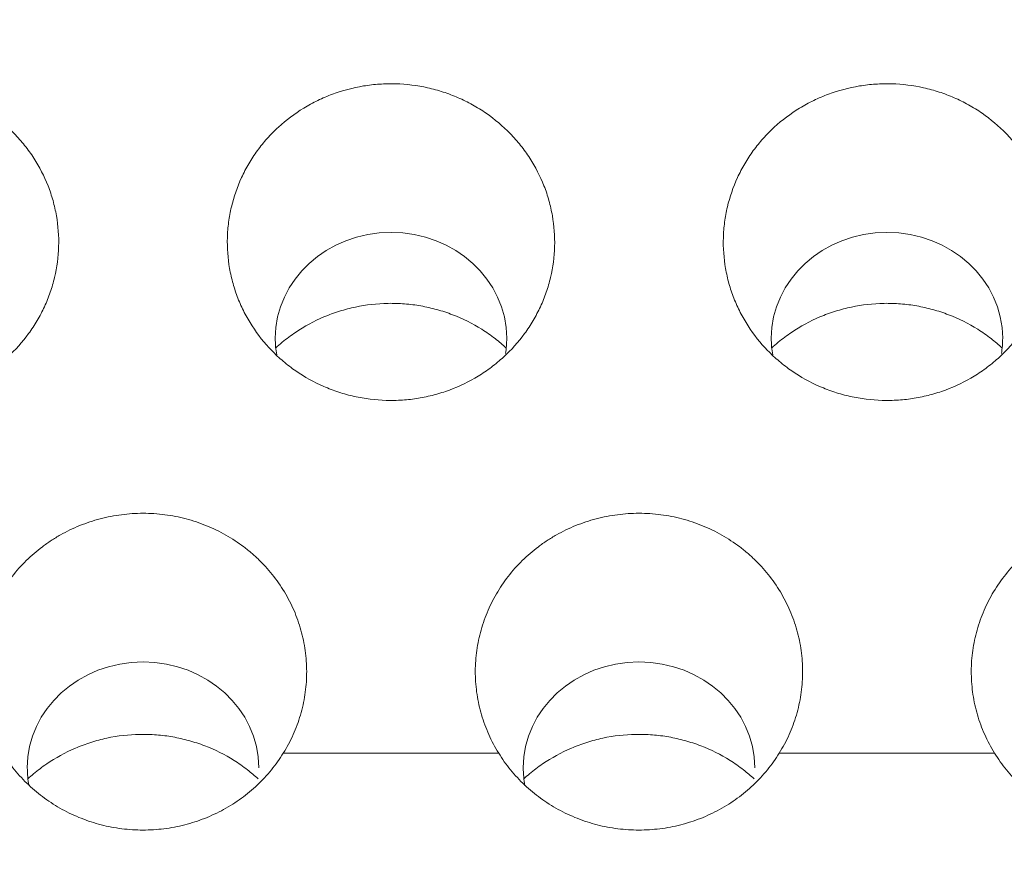
# Model space of a CAD drawing. Units: millimetres. Extents: x 0 to 1189, y 0 to 841.
# Drawn here: x 539 to 541, y 300 to 302 of the extents above; entities that cross this region are included whole.
import ezdxf

# ---------------------------------------------------------------- set-up
doc = ezdxf.new("R2010")
doc.units = ezdxf.units.MM
doc.layers.add('1', color=7, linetype='Continuous', true_color=0xffffff)
doc.styles.add('blockfont', font='simplex.shx')
doc.dimstyles.get("Standard").update_dxf_attribs({"dimtxt": 0.18, "dimasz": 0.18, "dimexe": 0.18, "dimexo": 0.0625, "dimgap": 0.09, "dimtad": 0, "dimtih": 1, "dimtoh": 1, "dimdec": 4, "dimzin": 0, "dimdsep": 46, "dimtxsty": 'Standard', "dimcen": 0.09, "dimadec": 0, "dimazin": 0, "dimtfac": 1, "dimtdec": 4, "dimtofl": 0, "dimtmove": 0, "dimatfit": 3, "dimfxl": 1, "dimtolj": 1, "dimtzin": 0, "dimarcsym": 0})

# ---------------------------------------------------------------- blocks, each defined once
blk = doc.blocks.new('_U14')
at = {"layer": '1', "color": 152, "lineweight": 13, "transparency": 16777216}
for p, q in [((493.4464, 300.0114), (493.4464, 330.6619)), ((813.2794, 300.0114), (813.2794, 330.6619))]:
    blk.add_line(p, q, dxfattribs=at)
at = {"layer": '1', "color": 27, "lineweight": 13, "transparency": 16777216}
blk.add_line((493.4464, 329.6619), (813.2794, 329.6619), dxfattribs=at)
at = {"layer": '1', "color": 27, "lineweight": 18, "transparency": 16777216}
for points in [[(493.4464, 329.6619), (500.4464, 331.5376), (500.4464, 327.7863)], [(813.2794, 329.6619), (806.2794, 327.7863), (806.2794, 331.5376)]]:
    blk.add_solid(points, dxfattribs=at)
at = {"layer": '1', "color": 152, "linetype": 'Continuous', "lineweight": 13, "transparency": 16777216, "char_height": 7, "attachment_point": 7, "line_spacing_factor": 0.903614, "style": 'blockfont'}
for s, insert in [('\\W0.8152; [37 13/16]', (636.0379, 329.5015)), ('\\W0.7656;960', (620.0691, 329.5015))]:
    blk.add_mtext(s, dxfattribs=dict(at, insert=insert))

msp = doc.modelspace()

# ---------------------------------------------------------------- linework, layer by layer
at = {"layer": '1', "color": 18, "linetype": 'Continuous', "lineweight": 13}
for p, q in [((539.1458, 300.11), (539.58, 300.11)), ((540.1458, 300.11), (540.58, 300.11))]:
    msp.add_line(p, q, dxfattribs=at)
for centre, start_param, end_param in [((539.3629, 300.9467), 3.141593, 6.283185), ((540.3629, 300.9467), 3.141593, 6.283185), ((539.3629, 300.9467), 0, 0.159535), ((539.3629, 300.9467), 2.995215, 3.141593), ((540.3629, 300.9467), 0, 0.159535), ((540.3629, 300.9467), 2.995215, 3.141593), ((538.8629, 300.0807), 3.141593, 6.283185), ((539.8629, 300.0807), 3.141593, 6.283185), ((538.8629, 300.0807), 0, 0.171414), ((539.8629, 300.0807), 0, 0.171414)]:
    msp.add_ellipse(centre, major_axis=(-0.2333, 0), ratio=0.913545, start_param=start_param, end_param=end_param, dxfattribs=at)
for points, knots in [([(538.6928, 301.1314), (538.6934, 301.1524), (538.6918, 301.1731), (538.6865, 301.2038), (538.6842, 301.2139), (538.6786, 301.234), (538.6752, 301.2441), (538.6637, 301.2733), (538.6541, 301.2919), (538.6371, 301.3184), (538.6309, 301.327), (538.6176, 301.3436), (538.6106, 301.3516), (538.5884, 301.3743), (538.5723, 301.388), (538.5502, 301.4033), (538.5457, 301.4062), (538.5365, 301.4119), (538.5225, 301.4201), (538.4985, 301.432), (538.4784, 301.4396), (538.463, 301.4446), (538.4578, 301.4462), (538.4474, 301.449), (538.4421, 301.4504), (538.4155, 301.4563), (538.394, 301.4589), (538.3616, 301.4598), (538.3508, 301.4596), (538.3345, 301.4585), (538.329, 301.458), (538.3182, 301.4567), (538.3128, 301.456), (538.2861, 301.4516), (538.2652, 301.4461), (538.2399, 301.4367), (538.2349, 301.4347), (538.2249, 301.4304), (538.22, 301.4282), (538.2054, 301.4211), (538.196, 301.416), (538.1686, 301.3993), (538.1516, 301.3865), (538.1279, 301.3648), (538.1204, 301.3572), (538.1063, 301.3414), (538.093, 301.325), (538.0815, 301.3075), (538.0708, 301.2893), (538.0659, 301.2799), (538.0527, 301.2513), (538.0459, 301.2316), (538.0399, 301.2063), (538.0389, 301.2012), (538.037, 301.191), (538.0362, 301.1858), (538.0341, 301.1702), (538.0333, 301.1598), (538.0324, 301.1287), (538.0339, 301.108), (538.0383, 301.0823), (538.0394, 301.0771), (538.0417, 301.0669), (538.0455, 301.0517), (538.0538, 301.027), (538.0624, 301.008), (538.0695, 300.994), (538.0721, 300.9894), (538.0773, 300.9803), (538.0801, 300.9757), (538.0945, 300.9534), (538.1076, 300.937), (538.1297, 300.9142), (538.1374, 300.907), (538.1497, 300.8966), (538.1539, 300.8932), (538.1624, 300.8867), (538.1668, 300.8836), (538.1888, 300.8684), (538.2074, 300.858), (538.2321, 300.8472), (538.2371, 300.8452), (538.2472, 300.8413), (538.2524, 300.8395), (538.2679, 300.8344), (538.2783, 300.8316), (538.3099, 300.8246), (538.3313, 300.8219), (538.3586, 300.8211), (538.3641, 300.8211), (538.375, 300.8213), (538.3913, 300.822), (538.4181, 300.8251), (538.4392, 300.8296), (538.4549, 300.8337), (538.4601, 300.8352), (538.4705, 300.8385), (538.4757, 300.8403), (538.5011, 300.8497), (538.5203, 300.859), (538.5478, 300.8757), (538.5566, 300.8817), (538.5739, 300.8947), (538.5821, 300.9015), (538.6056, 300.923), (538.6196, 300.9387), (538.6353, 300.9601), (538.6383, 300.9644), (538.6442, 300.9733), (538.6525, 300.9868), (538.6647, 301.0099), (538.6724, 301.0293), (538.6776, 301.0441), (538.6791, 301.049), (538.6821, 301.0591), (538.6834, 301.0642), (538.6894, 301.0897), (538.6922, 301.1105), (538.6928, 301.1314)], [0, 0, 0, 0, 0.03125, 0.03125, 0.046875, 0.046875, 0.0625, 0.0625, 0.09375, 0.09375, 0.109375, 0.109375, 0.125, 0.125, 0.15625, 0.15625, 0.164063, 0.164063, 0.171875, 0.1875, 0.203125, 0.203125, 0.210938, 0.210938, 0.21875, 0.21875, 0.25, 0.25, 0.265625, 0.265625, 0.273438, 0.273438, 0.28125, 0.28125, 0.3125, 0.3125, 0.320313, 0.320313, 0.328125, 0.328125, 0.34375, 0.34375, 0.375, 0.375, 0.390625, 0.390625, 0.40625, 0.421875, 0.421875, 0.4375, 0.4375, 0.46875, 0.46875, 0.476562, 0.476562, 0.484375, 0.484375, 0.5, 0.5, 0.53125, 0.53125, 0.539062, 0.539062, 0.546875, 0.5625, 0.578125, 0.578125, 0.585937, 0.585937, 0.59375, 0.59375, 0.625, 0.625, 0.640625, 0.640625, 0.648437, 0.648437, 0.65625, 0.65625, 0.6875, 0.6875, 0.695312, 0.695312, 0.703125, 0.703125, 0.71875, 0.71875, 0.75, 0.75, 0.757812, 0.757812, 0.765625, 0.78125, 0.796875, 0.796875, 0.804687, 0.804687, 0.8125, 0.8125, 0.84375, 0.84375, 0.859375, 0.859375, 0.875, 0.875, 0.90625, 0.90625, 0.914062, 0.914062, 0.921875, 0.9375, 0.953125, 0.953125, 0.960937, 0.960937, 0.96875, 0.96875, 1, 1, 1, 1]), ([(539.6928, 301.1314), (539.6934, 301.1524), (539.6918, 301.1731), (539.6865, 301.2038), (539.6842, 301.2139), (539.6786, 301.234), (539.6752, 301.2441), (539.6637, 301.2733), (539.6541, 301.2919), (539.6371, 301.3184), (539.6309, 301.327), (539.6176, 301.3436), (539.6106, 301.3516), (539.5884, 301.3743), (539.5723, 301.388), (539.5502, 301.4033), (539.5457, 301.4062), (539.5365, 301.4119), (539.5225, 301.4201), (539.4985, 301.432), (539.4784, 301.4396), (539.463, 301.4446), (539.4578, 301.4462), (539.4474, 301.449), (539.4421, 301.4504), (539.4155, 301.4563), (539.394, 301.4589), (539.3616, 301.4598), (539.3508, 301.4596), (539.3345, 301.4585), (539.329, 301.458), (539.3182, 301.4567), (539.3128, 301.456), (539.2861, 301.4516), (539.2652, 301.4461), (539.2399, 301.4367), (539.2349, 301.4347), (539.2249, 301.4304), (539.22, 301.4282), (539.2054, 301.4211), (539.196, 301.416), (539.1686, 301.3993), (539.1516, 301.3865), (539.1279, 301.3648), (539.1204, 301.3572), (539.1063, 301.3414), (539.093, 301.325), (539.0815, 301.3075), (539.0708, 301.2893), (539.0659, 301.2799), (539.0527, 301.2513), (539.0459, 301.2316), (539.0399, 301.2063), (539.0389, 301.2012), (539.037, 301.191), (539.0362, 301.1858), (539.0341, 301.1702), (539.0333, 301.1598), (539.0324, 301.1287), (539.0339, 301.108), (539.0383, 301.0823), (539.0394, 301.0771), (539.0417, 301.0669), (539.0455, 301.0517), (539.0538, 301.027), (539.0624, 301.008), (539.0695, 300.994), (539.0721, 300.9894), (539.0773, 300.9803), (539.0801, 300.9757), (539.0945, 300.9534), (539.1076, 300.937), (539.1297, 300.9142), (539.1374, 300.907), (539.1497, 300.8966), (539.1539, 300.8932), (539.1624, 300.8867), (539.1668, 300.8836), (539.1888, 300.8684), (539.2074, 300.858), (539.2321, 300.8472), (539.2371, 300.8452), (539.2472, 300.8413), (539.2524, 300.8395), (539.2679, 300.8344), (539.2783, 300.8316), (539.3099, 300.8246), (539.3313, 300.8219), (539.3586, 300.8211), (539.3641, 300.8211), (539.375, 300.8213), (539.3913, 300.822), (539.4181, 300.8251), (539.4392, 300.8296), (539.4549, 300.8337), (539.4601, 300.8352), (539.4705, 300.8385), (539.4757, 300.8403), (539.5011, 300.8497), (539.5203, 300.859), (539.5478, 300.8757), (539.5566, 300.8817), (539.5739, 300.8947), (539.5821, 300.9015), (539.6056, 300.923), (539.6196, 300.9387), (539.6353, 300.9601), (539.6383, 300.9644), (539.6442, 300.9733), (539.6525, 300.9868), (539.6647, 301.0099), (539.6724, 301.0293), (539.6776, 301.0441), (539.6791, 301.049), (539.6821, 301.0591), (539.6834, 301.0642), (539.6894, 301.0897), (539.6922, 301.1105), (539.6928, 301.1314)], [0, 0, 0, 0, 0.03125, 0.03125, 0.046875, 0.046875, 0.0625, 0.0625, 0.09375, 0.09375, 0.109375, 0.109375, 0.125, 0.125, 0.15625, 0.15625, 0.164063, 0.164063, 0.171875, 0.1875, 0.203125, 0.203125, 0.210938, 0.210938, 0.21875, 0.21875, 0.25, 0.25, 0.265625, 0.265625, 0.273438, 0.273438, 0.28125, 0.28125, 0.3125, 0.3125, 0.320313, 0.320313, 0.328125, 0.328125, 0.34375, 0.34375, 0.375, 0.375, 0.390625, 0.390625, 0.40625, 0.421875, 0.421875, 0.4375, 0.4375, 0.46875, 0.46875, 0.476563, 0.476563, 0.484375, 0.484375, 0.5, 0.5, 0.53125, 0.53125, 0.539063, 0.539063, 0.546875, 0.5625, 0.578125, 0.578125, 0.585938, 0.585938, 0.59375, 0.59375, 0.625, 0.625, 0.640625, 0.640625, 0.648438, 0.648438, 0.65625, 0.65625, 0.6875, 0.6875, 0.695313, 0.695313, 0.703125, 0.703125, 0.71875, 0.71875, 0.75, 0.75, 0.757813, 0.757813, 0.765625, 0.78125, 0.796875, 0.796875, 0.804688, 0.804688, 0.8125, 0.8125, 0.84375, 0.84375, 0.859375, 0.859375, 0.875, 0.875, 0.90625, 0.90625, 0.914063, 0.914063, 0.921875, 0.9375, 0.953125, 0.953125, 0.960938, 0.960938, 0.96875, 0.96875, 1, 1, 1, 1]), ([(540.6928, 301.1314), (540.6934, 301.1524), (540.6918, 301.1731), (540.6865, 301.2038), (540.6842, 301.2139), (540.6786, 301.234), (540.6752, 301.2441), (540.6637, 301.2733), (540.6541, 301.2919), (540.6371, 301.3184), (540.6309, 301.327), (540.6176, 301.3436), (540.6106, 301.3516), (540.5884, 301.3743), (540.5723, 301.388), (540.5502, 301.4033), (540.5457, 301.4062), (540.5365, 301.4119), (540.5225, 301.4201), (540.4985, 301.432), (540.4784, 301.4396), (540.463, 301.4446), (540.4578, 301.4462), (540.4474, 301.449), (540.4421, 301.4504), (540.4155, 301.4563), (540.394, 301.4589), (540.3616, 301.4598), (540.3508, 301.4596), (540.3345, 301.4585), (540.329, 301.458), (540.3182, 301.4567), (540.3128, 301.456), (540.2861, 301.4516), (540.2652, 301.4461), (540.2399, 301.4367), (540.2349, 301.4347), (540.2249, 301.4304), (540.22, 301.4282), (540.2054, 301.4211), (540.196, 301.416), (540.1686, 301.3993), (540.1516, 301.3865), (540.1279, 301.3648), (540.1204, 301.3572), (540.1063, 301.3414), (540.093, 301.325), (540.0815, 301.3075), (540.0708, 301.2893), (540.0659, 301.2799), (540.0527, 301.2513), (540.0459, 301.2316), (540.0399, 301.2063), (540.0389, 301.2012), (540.037, 301.191), (540.0362, 301.1858), (540.0341, 301.1702), (540.0333, 301.1598), (540.0324, 301.1287), (540.0339, 301.108), (540.0383, 301.0823), (540.0394, 301.0771), (540.0417, 301.0669), (540.0455, 301.0517), (540.0538, 301.027), (540.0624, 301.008), (540.0695, 300.994), (540.0721, 300.9894), (540.0773, 300.9803), (540.0801, 300.9757), (540.0945, 300.9534), (540.1076, 300.937), (540.1297, 300.9142), (540.1374, 300.907), (540.1497, 300.8966), (540.1539, 300.8932), (540.1624, 300.8867), (540.1668, 300.8836), (540.1888, 300.8684), (540.2074, 300.858), (540.2321, 300.8472), (540.2371, 300.8452), (540.2472, 300.8413), (540.2524, 300.8395), (540.2679, 300.8344), (540.2783, 300.8316), (540.3099, 300.8246), (540.3313, 300.8219), (540.3586, 300.8211), (540.3641, 300.8211), (540.375, 300.8213), (540.3913, 300.822), (540.4181, 300.8251), (540.4392, 300.8296), (540.4549, 300.8337), (540.4601, 300.8352), (540.4705, 300.8385), (540.4757, 300.8403), (540.5011, 300.8497), (540.5203, 300.859), (540.5478, 300.8757), (540.5566, 300.8817), (540.5739, 300.8947), (540.5821, 300.9015), (540.6056, 300.923), (540.6196, 300.9387), (540.6353, 300.9601), (540.6383, 300.9644), (540.6442, 300.9733), (540.6525, 300.9868), (540.6647, 301.0099), (540.6724, 301.0293), (540.6776, 301.0441), (540.6791, 301.049), (540.6821, 301.0591), (540.6834, 301.0642), (540.6894, 301.0897), (540.6922, 301.1105), (540.6928, 301.1314)], [0, 0, 0, 0, 0.03125, 0.03125, 0.046875, 0.046875, 0.0625, 0.0625, 0.09375, 0.09375, 0.109375, 0.109375, 0.125, 0.125, 0.15625, 0.15625, 0.164063, 0.164063, 0.171875, 0.1875, 0.203125, 0.203125, 0.210938, 0.210938, 0.21875, 0.21875, 0.25, 0.25, 0.265625, 0.265625, 0.273438, 0.273438, 0.28125, 0.28125, 0.3125, 0.3125, 0.320313, 0.320313, 0.328125, 0.328125, 0.34375, 0.34375, 0.375, 0.375, 0.390625, 0.390625, 0.40625, 0.421875, 0.421875, 0.4375, 0.4375, 0.46875, 0.46875, 0.476562, 0.476562, 0.484375, 0.484375, 0.5, 0.5, 0.53125, 0.53125, 0.539062, 0.539062, 0.546875, 0.5625, 0.578125, 0.578125, 0.585937, 0.585937, 0.59375, 0.59375, 0.625, 0.625, 0.640625, 0.640625, 0.648437, 0.648437, 0.65625, 0.65625, 0.6875, 0.6875, 0.695312, 0.695312, 0.703125, 0.703125, 0.71875, 0.71875, 0.75, 0.75, 0.757812, 0.757812, 0.765625, 0.78125, 0.796875, 0.796875, 0.804688, 0.804688, 0.8125, 0.8125, 0.84375, 0.84375, 0.859375, 0.859375, 0.875, 0.875, 0.90625, 0.90625, 0.914062, 0.914062, 0.921875, 0.9375, 0.953125, 0.953125, 0.960937, 0.960937, 0.96875, 0.96875, 1, 1, 1, 1]), ([(539.1301, 300.9265), (539.1345, 300.9306), (539.1391, 300.9346), (539.148, 300.942), (539.1523, 300.9454), (539.1611, 300.952), (539.1656, 300.9552), (539.1883, 300.9705), (539.2075, 300.9809), (539.2328, 300.9917), (539.238, 300.9937), (539.2484, 300.9975), (539.2536, 300.9993), (539.2696, 301.0043), (539.2803, 301.0071), (539.3126, 301.014), (539.3346, 301.0165), (539.3625, 301.017), (539.3681, 301.0169), (539.3792, 301.0166), (539.3959, 301.0157), (539.4233, 301.0122), (539.4448, 301.0073), (539.4608, 301.0029), (539.4661, 301.0013), (539.4767, 300.9978), (539.4819, 300.9959), (539.5078, 300.986), (539.5274, 300.9762), (539.5552, 300.9588), (539.5642, 300.9525), (539.5807, 300.9397), (539.5882, 300.9334), (539.5954, 300.9268)], [0, 0, 0, 0, 0.035917, 0.035917, 0.068275, 0.068275, 0.100633, 0.100633, 0.230066, 0.230066, 0.262424, 0.262424, 0.294783, 0.294783, 0.359499, 0.359499, 0.488932, 0.488932, 0.52129, 0.52129, 0.553649, 0.618365, 0.683081, 0.683081, 0.71544, 0.71544, 0.747798, 0.747798, 0.877231, 0.877231, 0.941947, 0.941947, 1, 1, 1, 1]), ([(540.1301, 300.9265), (540.1345, 300.9306), (540.1391, 300.9346), (540.148, 300.942), (540.1523, 300.9454), (540.1611, 300.952), (540.1656, 300.9552), (540.1883, 300.9705), (540.2075, 300.9809), (540.2328, 300.9917), (540.238, 300.9937), (540.2484, 300.9975), (540.2536, 300.9993), (540.2696, 301.0043), (540.2803, 301.0071), (540.3126, 301.014), (540.3346, 301.0165), (540.3625, 301.017), (540.3681, 301.0169), (540.3792, 301.0166), (540.3959, 301.0157), (540.4233, 301.0122), (540.4448, 301.0073), (540.4608, 301.0029), (540.4661, 301.0013), (540.4767, 300.9978), (540.4819, 300.9959), (540.5078, 300.986), (540.5274, 300.9762), (540.5552, 300.9588), (540.5642, 300.9525), (540.5807, 300.9397), (540.5882, 300.9334), (540.5954, 300.9268)], [0, 0, 0, 0, 0.035917, 0.035917, 0.068275, 0.068275, 0.100633, 0.100633, 0.230066, 0.230066, 0.262424, 0.262424, 0.294783, 0.294783, 0.359499, 0.359499, 0.488932, 0.488932, 0.52129, 0.52129, 0.553649, 0.618365, 0.683081, 0.683081, 0.71544, 0.71544, 0.747798, 0.747798, 0.877231, 0.877231, 0.941947, 0.941947, 1, 1, 1, 1]), ([(539.1458, 300.11), (539.1533, 300.1221), (539.1665, 300.147), (539.1763, 300.1733), (539.1822, 300.1935), (539.184, 300.2003), (539.187, 300.2141), (539.1883, 300.221), (539.1915, 300.2418), (539.1938, 300.2696), (539.1923, 300.2975), (539.1898, 300.3185), (539.1887, 300.3255), (539.1861, 300.3393), (539.1845, 300.3462), (539.1792, 300.3664), (539.1747, 300.3797), (539.1667, 300.3992), (539.1638, 300.4056), (539.1575, 300.4183), (539.1542, 300.4246), (539.1435, 300.443), (539.1276, 300.4664), (539.1088, 300.4877), (539.0935, 300.5028), (539.0882, 300.5077), (539.0773, 300.5171), (539.0717, 300.5217), (539.0545, 300.5346), (539.0426, 300.5425), (539.0238, 300.5532), (539.0174, 300.5565), (539.0044, 300.5629), (538.9977, 300.5658), (538.9774, 300.5741), (538.9498, 300.5833), (538.9214, 300.5889), (538.8996, 300.5917), (538.8923, 300.5924), (538.8776, 300.5934), (538.8703, 300.5936), (538.8484, 300.5936), (538.8339, 300.5927), (538.8123, 300.5899), (538.8051, 300.5888), (538.7908, 300.586), (538.7837, 300.5844), (538.7624, 300.5788), (538.7348, 300.5696), (538.7088, 300.557), (538.69, 300.5464), (538.6838, 300.5426), (538.6716, 300.5346), (538.6657, 300.5305), (538.6485, 300.5175), (538.6269, 300.4988), (538.6079, 300.4776), (538.5903, 300.4549), (538.5824, 300.4431), (538.5682, 300.4188), (538.562, 300.4062), (538.5539, 300.3867), (538.5514, 300.3801), (538.5469, 300.3667), (538.5449, 300.3599), (538.5395, 300.3395), (538.5342, 300.3121), (538.5327, 300.2842), (538.533, 300.2631), (538.5333, 300.256), (538.5345, 300.242), (538.5353, 300.2351), (538.5384, 300.2144), (538.5414, 300.2008), (538.5473, 300.1806), (538.5495, 300.1739), (538.5544, 300.1607), (538.5571, 300.1541), (538.5658, 300.1346), (538.5724, 300.1221), (538.58, 300.11)], [0, 0, 0, 0, 0.03125, 0.0625, 0.0625, 0.078125, 0.078125, 0.09375, 0.09375, 0.125, 0.15625, 0.15625, 0.171875, 0.171875, 0.1875, 0.1875, 0.21875, 0.21875, 0.234375, 0.234375, 0.25, 0.25, 0.28125, 0.3125, 0.3125, 0.328125, 0.328125, 0.34375, 0.34375, 0.375, 0.375, 0.390625, 0.390625, 0.40625, 0.40625, 0.4375, 0.46875, 0.46875, 0.484375, 0.484375, 0.5, 0.5, 0.53125, 0.53125, 0.546875, 0.546875, 0.5625, 0.5625, 0.59375, 0.625, 0.625, 0.640625, 0.640625, 0.65625, 0.65625, 0.6875, 0.71875, 0.71875, 0.75, 0.75, 0.78125, 0.78125, 0.796875, 0.796875, 0.8125, 0.8125, 0.84375, 0.875, 0.875, 0.890625, 0.890625, 0.90625, 0.90625, 0.9375, 0.9375, 0.953125, 0.953125, 0.96875, 0.96875, 1, 1, 1, 1]), ([(540.1458, 300.11), (540.1533, 300.1221), (540.1665, 300.147), (540.1763, 300.1733), (540.1822, 300.1935), (540.184, 300.2003), (540.187, 300.2141), (540.1883, 300.221), (540.1915, 300.2418), (540.1938, 300.2696), (540.1923, 300.2975), (540.1898, 300.3185), (540.1887, 300.3255), (540.1861, 300.3393), (540.1845, 300.3462), (540.1792, 300.3664), (540.1747, 300.3797), (540.1667, 300.3992), (540.1638, 300.4056), (540.1575, 300.4183), (540.1542, 300.4246), (540.1435, 300.443), (540.1276, 300.4664), (540.1088, 300.4877), (540.0935, 300.5028), (540.0882, 300.5077), (540.0773, 300.5171), (540.0717, 300.5217), (540.0545, 300.5346), (540.0426, 300.5425), (540.0238, 300.5532), (540.0174, 300.5565), (540.0044, 300.5629), (539.9977, 300.5658), (539.9774, 300.5741), (539.9498, 300.5833), (539.9214, 300.5889), (539.8996, 300.5917), (539.8923, 300.5924), (539.8776, 300.5934), (539.8703, 300.5936), (539.8484, 300.5936), (539.8339, 300.5927), (539.8123, 300.5899), (539.8051, 300.5888), (539.7908, 300.586), (539.7837, 300.5844), (539.7624, 300.5788), (539.7348, 300.5696), (539.7088, 300.557), (539.69, 300.5464), (539.6838, 300.5426), (539.6716, 300.5346), (539.6657, 300.5305), (539.6485, 300.5175), (539.6269, 300.4988), (539.6079, 300.4776), (539.5903, 300.4549), (539.5824, 300.4431), (539.5682, 300.4188), (539.562, 300.4062), (539.5539, 300.3867), (539.5514, 300.3801), (539.5469, 300.3667), (539.5449, 300.3599), (539.5395, 300.3395), (539.5342, 300.3121), (539.5327, 300.2842), (539.533, 300.2631), (539.5333, 300.256), (539.5345, 300.242), (539.5353, 300.2351), (539.5384, 300.2144), (539.5414, 300.2008), (539.5473, 300.1806), (539.5495, 300.1739), (539.5544, 300.1607), (539.5571, 300.1541), (539.5658, 300.1346), (539.5724, 300.1221), (539.58, 300.11)], [0, 0, 0, 0, 0.03125, 0.0625, 0.0625, 0.078125, 0.078125, 0.09375, 0.09375, 0.125, 0.15625, 0.15625, 0.171875, 0.171875, 0.1875, 0.1875, 0.21875, 0.21875, 0.234375, 0.234375, 0.25, 0.25, 0.28125, 0.3125, 0.3125, 0.328125, 0.328125, 0.34375, 0.34375, 0.375, 0.375, 0.390625, 0.390625, 0.40625, 0.40625, 0.4375, 0.46875, 0.46875, 0.484375, 0.484375, 0.5, 0.5, 0.53125, 0.53125, 0.546875, 0.546875, 0.5625, 0.5625, 0.59375, 0.625, 0.625, 0.640625, 0.640625, 0.65625, 0.65625, 0.6875, 0.71875, 0.71875, 0.75, 0.75, 0.78125, 0.78125, 0.796875, 0.796875, 0.8125, 0.8125, 0.84375, 0.875, 0.875, 0.890625, 0.890625, 0.90625, 0.90625, 0.9375, 0.9375, 0.953125, 0.953125, 0.96875, 0.96875, 1, 1, 1, 1]), ([(541.1458, 300.11), (541.1533, 300.1221), (541.1665, 300.147), (541.1763, 300.1733), (541.1822, 300.1935), (541.184, 300.2003), (541.187, 300.2141), (541.1883, 300.221), (541.1915, 300.2418), (541.1938, 300.2696), (541.1923, 300.2975), (541.1898, 300.3185), (541.1887, 300.3255), (541.1861, 300.3393), (541.1845, 300.3462), (541.1792, 300.3664), (541.1747, 300.3797), (541.1667, 300.3992), (541.1638, 300.4056), (541.1575, 300.4183), (541.1542, 300.4246), (541.1435, 300.443), (541.1276, 300.4664), (541.1088, 300.4877), (541.0935, 300.5028), (541.0882, 300.5077), (541.0773, 300.5171), (541.0717, 300.5217), (541.0545, 300.5346), (541.0426, 300.5425), (541.0238, 300.5532), (541.0174, 300.5565), (541.0044, 300.5629), (540.9977, 300.5658), (540.9774, 300.5741), (540.9498, 300.5833), (540.9214, 300.5889), (540.8996, 300.5917), (540.8923, 300.5924), (540.8776, 300.5934), (540.8703, 300.5936), (540.8484, 300.5936), (540.8339, 300.5927), (540.8123, 300.5899), (540.8051, 300.5888), (540.7908, 300.586), (540.7837, 300.5844), (540.7624, 300.5788), (540.7348, 300.5696), (540.7088, 300.557), (540.69, 300.5464), (540.6838, 300.5426), (540.6716, 300.5346), (540.6657, 300.5305), (540.6485, 300.5175), (540.6269, 300.4988), (540.6079, 300.4776), (540.5903, 300.4549), (540.5824, 300.4431), (540.5682, 300.4188), (540.562, 300.4062), (540.5539, 300.3867), (540.5514, 300.3801), (540.5469, 300.3667), (540.5449, 300.3599), (540.5395, 300.3395), (540.5342, 300.3121), (540.5327, 300.2842), (540.533, 300.2631), (540.5333, 300.256), (540.5345, 300.242), (540.5353, 300.2351), (540.5384, 300.2144), (540.5414, 300.2008), (540.5473, 300.1806), (540.5495, 300.1739), (540.5544, 300.1607), (540.5571, 300.1541), (540.5658, 300.1346), (540.5724, 300.1221), (540.58, 300.11)], [0, 0, 0, 0, 0.03125, 0.0625, 0.0625, 0.078125, 0.078125, 0.09375, 0.09375, 0.125, 0.15625, 0.15625, 0.171875, 0.171875, 0.1875, 0.1875, 0.21875, 0.21875, 0.234375, 0.234375, 0.25, 0.25, 0.28125, 0.3125, 0.3125, 0.328125, 0.328125, 0.34375, 0.34375, 0.375, 0.375, 0.390625, 0.390625, 0.40625, 0.40625, 0.4375, 0.46875, 0.46875, 0.484375, 0.484375, 0.5, 0.5, 0.53125, 0.53125, 0.546875, 0.546875, 0.5625, 0.5625, 0.59375, 0.625, 0.625, 0.640625, 0.640625, 0.65625, 0.65625, 0.6875, 0.71875, 0.71875, 0.75, 0.75, 0.78125, 0.78125, 0.796875, 0.796875, 0.8125, 0.8125, 0.84375, 0.875, 0.875, 0.890625, 0.890625, 0.90625, 0.90625, 0.9375, 0.9375, 0.953125, 0.953125, 0.96875, 0.96875, 1, 1, 1, 1]), ([(538.6308, 300.0584), (538.6345, 300.0618), (538.6383, 300.0651), (538.6464, 300.0719), (538.6508, 300.0753), (538.6596, 300.082), (538.6641, 300.0852), (538.6869, 300.1008), (538.7062, 300.1114), (538.7316, 300.1223), (538.7368, 300.1243), (538.7472, 300.1282), (538.7526, 300.13), (538.7686, 300.1351), (538.7793, 300.138), (538.8119, 300.1449), (538.8339, 300.1475), (538.862, 300.148), (538.8676, 300.148), (538.8788, 300.1477), (538.8956, 300.1468), (538.9231, 300.1433), (538.9448, 300.1384), (538.9608, 300.1339), (538.9662, 300.1323), (538.9768, 300.1288), (538.9821, 300.1269), (539.0081, 300.1169), (539.0278, 300.107), (539.0558, 300.0895), (539.0648, 300.0831), (539.081, 300.0706), (539.0881, 300.0646), (539.0949, 300.0584)], [0, 0, 0, 0, 0.03006, 0.03006, 0.062733, 0.062733, 0.095406, 0.095406, 0.2261, 0.2261, 0.258773, 0.258773, 0.291446, 0.291446, 0.356793, 0.356793, 0.487487, 0.487487, 0.52016, 0.52016, 0.552833, 0.61818, 0.683527, 0.683527, 0.7162, 0.7162, 0.748873, 0.748873, 0.879567, 0.879567, 0.944913, 0.944913, 1, 1, 1, 1]), ([(539.6308, 300.0584), (539.6345, 300.0618), (539.6383, 300.0651), (539.6464, 300.0719), (539.6508, 300.0753), (539.6596, 300.082), (539.6641, 300.0852), (539.6869, 300.1008), (539.7062, 300.1114), (539.7316, 300.1223), (539.7368, 300.1243), (539.7472, 300.1282), (539.7526, 300.13), (539.7686, 300.1351), (539.7793, 300.138), (539.8119, 300.1449), (539.8339, 300.1475), (539.862, 300.148), (539.8676, 300.148), (539.8788, 300.1477), (539.8956, 300.1468), (539.9231, 300.1433), (539.9448, 300.1384), (539.9608, 300.1339), (539.9662, 300.1323), (539.9768, 300.1288), (539.9821, 300.1269), (540.0081, 300.1169), (540.0278, 300.107), (540.0558, 300.0895), (540.0648, 300.0831), (540.081, 300.0706), (540.0881, 300.0646), (540.0949, 300.0584)], [0, 0, 0, 0, 0.03006, 0.03006, 0.062733, 0.062733, 0.095406, 0.095406, 0.2261, 0.2261, 0.258773, 0.258773, 0.291446, 0.291446, 0.356793, 0.356793, 0.487487, 0.487487, 0.52016, 0.52016, 0.552833, 0.61818, 0.683527, 0.683527, 0.7162, 0.7162, 0.748873, 0.748873, 0.879567, 0.879567, 0.944913, 0.944913, 1, 1, 1, 1]), ([(538.58, 300.11), (538.5872, 300.0983), (538.5952, 300.0871), (538.6083, 300.0711), (538.6129, 300.0658), (538.6224, 300.0556), (538.6273, 300.0506), (538.6425, 300.0363), (538.664, 300.0185), (538.6876, 300.0035), (538.7061, 299.9933), (538.7124, 299.9901), (538.7253, 299.984), (538.7318, 299.9812), (538.7514, 299.9735), (538.7648, 299.9691), (538.7853, 299.9639), (538.7922, 299.9623), (538.8061, 299.9597), (538.8132, 299.9586), (538.8345, 299.9559), (538.8628, 299.9541), (538.891, 299.9559), (538.9121, 299.9585), (538.9192, 299.9596), (538.9332, 299.9623), (538.9402, 299.9638), (538.9608, 299.9691), (538.9876, 299.9778), (539.0131, 299.9897), (539.0317, 299.9999), (539.0378, 300.0035), (539.0497, 300.0111), (539.0555, 300.015), (539.0724, 300.0273), (539.0831, 300.0362), (539.0982, 300.0505), (539.1032, 300.0554), (539.1127, 300.0656), (539.1173, 300.0709), (539.1305, 300.087), (539.1385, 300.0983), (539.1458, 300.11)], [0, 0, 0, 0, 0.0625, 0.0625, 0.09375, 0.09375, 0.125, 0.125, 0.1875, 0.25, 0.25, 0.28125, 0.28125, 0.3125, 0.3125, 0.375, 0.375, 0.40625, 0.40625, 0.4375, 0.4375, 0.5, 0.5625, 0.5625, 0.59375, 0.59375, 0.625, 0.625, 0.6875, 0.75, 0.75, 0.78125, 0.78125, 0.8125, 0.8125, 0.875, 0.875, 0.90625, 0.90625, 0.9375, 0.9375, 1, 1, 1, 1]), ([(539.58, 300.11), (539.5872, 300.0983), (539.5952, 300.0871), (539.6083, 300.0711), (539.6129, 300.0658), (539.6224, 300.0556), (539.6273, 300.0506), (539.6425, 300.0363), (539.664, 300.0185), (539.6876, 300.0035), (539.7061, 299.9933), (539.7124, 299.9901), (539.7253, 299.984), (539.7318, 299.9812), (539.7514, 299.9735), (539.7648, 299.9691), (539.7853, 299.9639), (539.7922, 299.9623), (539.8061, 299.9597), (539.8132, 299.9586), (539.8345, 299.9559), (539.8628, 299.9541), (539.891, 299.9559), (539.9121, 299.9585), (539.9192, 299.9596), (539.9332, 299.9623), (539.9402, 299.9638), (539.9608, 299.9691), (539.9876, 299.9778), (540.0131, 299.9897), (540.0317, 299.9999), (540.0378, 300.0035), (540.0497, 300.0111), (540.0555, 300.015), (540.0724, 300.0273), (540.0831, 300.0362), (540.0982, 300.0505), (540.1032, 300.0554), (540.1127, 300.0656), (540.1173, 300.0709), (540.1305, 300.087), (540.1385, 300.0983), (540.1458, 300.11)], [0, 0, 0, 0, 0.0625, 0.0625, 0.09375, 0.09375, 0.125, 0.125, 0.1875, 0.25, 0.25, 0.28125, 0.28125, 0.3125, 0.3125, 0.375, 0.375, 0.40625, 0.40625, 0.4375, 0.4375, 0.5, 0.5625, 0.5625, 0.59375, 0.59375, 0.625, 0.625, 0.6875, 0.75, 0.75, 0.78125, 0.78125, 0.8125, 0.8125, 0.875, 0.875, 0.90625, 0.90625, 0.9375, 0.9375, 1, 1, 1, 1]), ([(540.58, 300.11), (540.5872, 300.0983), (540.5952, 300.0871), (540.6083, 300.0711), (540.6129, 300.0658), (540.6224, 300.0556), (540.6273, 300.0506), (540.6425, 300.0363), (540.664, 300.0185), (540.6876, 300.0035), (540.7061, 299.9933), (540.7124, 299.9901), (540.7253, 299.984), (540.7318, 299.9812), (540.7514, 299.9735), (540.7648, 299.9691), (540.7853, 299.9639), (540.7922, 299.9623), (540.8061, 299.9597), (540.8132, 299.9586), (540.8345, 299.9559), (540.8628, 299.9541), (540.891, 299.9559), (540.9121, 299.9585), (540.9192, 299.9596), (540.9332, 299.9623), (540.9402, 299.9638), (540.9608, 299.9691), (540.9876, 299.9778), (541.0131, 299.9897), (541.0317, 299.9999), (541.0378, 300.0035), (541.0497, 300.0111), (541.0555, 300.015), (541.0724, 300.0273), (541.0831, 300.0362), (541.0982, 300.0505), (541.1032, 300.0554), (541.1127, 300.0656), (541.1173, 300.0709), (541.1305, 300.087), (541.1385, 300.0983), (541.1458, 300.11)], [0, 0, 0, 0, 0.0625, 0.0625, 0.09375, 0.09375, 0.125, 0.125, 0.1875, 0.25, 0.25, 0.28125, 0.28125, 0.3125, 0.3125, 0.375, 0.375, 0.40625, 0.40625, 0.4375, 0.4375, 0.5, 0.5625, 0.5625, 0.59375, 0.59375, 0.625, 0.625, 0.6875, 0.75, 0.75, 0.78125, 0.78125, 0.8125, 0.8125, 0.875, 0.875, 0.90625, 0.90625, 0.9375, 0.9375, 1, 1, 1, 1])]:
    msp.add_open_spline(points, degree=3, knots=knots, dxfattribs=at)

# ---------------------------------------------------------------- dimensions: what is measured, and where the dimension line sits
at = {"layer": '1', "color": 152, "linetype": 'Continuous', "lineweight": 13}
dim = msp.add_linear_dim(base=(813.2794, 329.6619), p1=(493.4464, 299.0114), p2=(813.2794, 299.0114), text=' \\C152;960 \\C152;\\H7.00;\\Fsimplex.shx; [37 13/16]\\Fsimplex.shx;\\H7.00;\\C152;', dimstyle='Standard', override={"dimtxt": 7, "dimasz": 7, "dimexe": 1, "dimexo": 1, "dimgap": 2.1, "dimtad": 1, "dimtih": 1, "dimtoh": 0, "dimdec": 0, "dimlfac": 1, "dimzin": 4, "dimdsep": 46, "dimlunit": 2, "dimpost": '', "dimtxsty": 'blockfont', "dimsah": 1, "dimse1": 0, "dimse2": 0, "dimsd1": 0, "dimsd2": 0, "dimclrd": 27, "dimclre": 152, "dimclrt": 152, "dimtol": 0, "dimtm": -0.1, "dimtfac": 0.285714, "dimtdec": 2, "dimtofl": 1, "dimtmove": 0, "dimatfit": 2, "dimlwd": 13, "dimlwe": 13}, dxfattribs=at)
dim.commit()
dim.dimension.update_dxf_attribs({"geometry": '_U14', "text_midpoint": (653.3629, 329.6619), "dimtype": 160})

doc.saveas('drawing.dxf')
